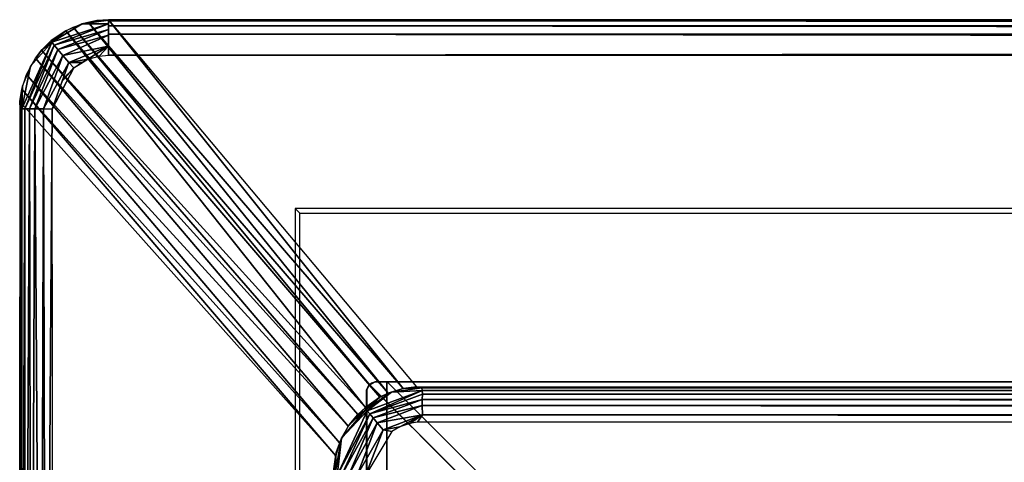
# Model space of a CAD drawing. Units: inches. Extents: x -14.4 to 14.7, y -40.1 to 40.
# Drawn here: x -14 to -11.3, y 38.7 to 40 of the extents above; entities that cross this region are included whole.
import ezdxf

# ---------------------------------------------------------------- set-up
doc = ezdxf.new("R2010")
doc.units = ezdxf.units.IN
doc.header["$MEASUREMENT"] = 0
doc.layers.add('SEAT-ARM', color=5, linetype='Continuous')
doc.layers.add('SEAT-BASE', color=5, linetype='Continuous')

msp = doc.modelspace()

# ---------------------------------------------------------------- linework, layer by layer
at = {"layer": 'SEAT-ARM'}
for points in [[(-13.7847, 39.9573, 27.0015), (-13.9445, 39.9053, 26.9846), (-13.9376, 39.8973, 27.0075)], [(-13.8593, 39.9572, 26.9475), (-13.9445, 39.9053, 26.9846), (-13.7847, 39.9573, 27.0015)], [(-13.9048, 39.9377, 26.947), (-13.9445, 39.9053, 26.9846), (-13.8593, 39.9572, 26.9475)], [(-13.7847, 39.9573, 27.0015), (-13.9376, 39.8973, 27.0075), (-13.7848, 39.9413, 27.0234)], [(-12.9986, 38.9195, 7.5124), (-13.8839, 39.9479, 26.9472), (-13.8422, 39.9618, 26.9478)], [(-13.8593, 39.9572, 26.9475), (-13.7847, 39.9573, 27.0015), (-13.7848, 39.9675, 26.9704)], [(-13.8593, 39.9572, 26.9475), (-13.7848, 39.9675, 26.9704), (-13.8179, 39.9662, 26.9481)], [(-12.9567, 38.9328, 7.5129), (-13.8422, 39.9618, 26.9478), (-13.7849, 39.9686, 26.9488)], [(-12.9986, 38.9195, 7.5124), (-13.8422, 39.9618, 26.9478), (-12.9567, 38.9328, 7.5129)], [(-13.8179, 39.9662, 26.9481), (-13.7848, 39.9675, 26.9704), (-13.7849, 39.9686, 26.9488)], [(13.665, 39.9686, 26.9488), (-13.7849, 39.9686, 26.9488), (13.665, 39.966, 26.9793)], [(13.665, 39.966, 26.9793), (-13.7849, 39.9686, 26.9488), (-13.7848, 39.9652, 26.9825)], [(-12.9567, 38.9328, 7.5129), (-13.7849, 39.9686, 26.9488), (-12.9198, 38.9379, 7.5135)], [(13.665, 39.966, 26.9793), (-13.7848, 39.9652, 26.9825), (13.665, 39.9525, 27.0096)], [(13.665, 39.9525, 27.0096), (-13.7848, 39.9652, 26.9825), (-13.7848, 39.9512, 27.0115)], [(-13.9048, 39.9377, 26.947), (-13.9462, 39.9098, 26.956), (-13.9445, 39.9053, 26.9846)], [(-13.7848, 39.9413, 27.0234), (-13.9376, 39.8973, 27.0075), (-13.9269, 39.8848, 27.0277)], [(-13.7848, 39.9413, 27.0234), (-13.9269, 39.8848, 27.0277), (-13.7848, 39.9251, 27.0376)], [(-13.0224, 38.9081, 7.5121), (-13.9048, 39.9377, 26.947), (-13.8839, 39.9479, 26.9472)], [(-13.0627, 38.8798, 7.5039), (-13.9048, 39.9377, 26.947), (-13.0224, 38.9081, 7.5121)], [(-13.0224, 38.9081, 7.5121), (-13.8839, 39.9479, 26.9472), (-12.9986, 38.9195, 7.5124)], [(13.665, 39.9525, 27.0096), (-13.7848, 39.9512, 27.0115), (13.665, 39.931, 27.0337)], [(13.665, 39.931, 27.0337), (-13.7848, 39.9512, 27.0115), (-13.7848, 39.9284, 27.0357)], [(13.665, 39.931, 27.0337), (-13.7848, 39.9284, 27.0357), (13.665, 39.8961, 27.0516)], [(-14.0284, 39.7187, 26.9895), (-13.9445, 39.9053, 26.9846), (-14.0044, 39.8382, 26.9474)], [(-14.0203, 39.7187, 27.0067), (-13.9445, 39.9053, 26.9846), (-14.0284, 39.7187, 26.9895)], [(-14.0203, 39.7187, 27.0067), (-13.9376, 39.8973, 27.0075), (-13.9445, 39.9053, 26.9846)], [(-14.0044, 39.8382, 26.9474), (-13.9445, 39.9053, 26.9846), (-13.9733, 39.8826, 26.9469)], [(-13.9733, 39.8826, 26.9469), (-13.9445, 39.9053, 26.9846), (-13.9462, 39.9098, 26.956)], [(-13.7848, 39.9251, 27.0376), (-13.9269, 39.8848, 27.0277), (-13.913, 39.8685, 27.0432)], [(-13.7848, 39.9251, 27.0376), (-13.913, 39.8685, 27.0432), (-13.7848, 39.8939, 27.0521)], [(-14.0071, 39.7187, 27.0237), (-13.9376, 39.8973, 27.0075), (-14.0203, 39.7187, 27.0067)], [(-14.0071, 39.7187, 27.0237), (-13.9269, 39.8848, 27.0277), (-13.9376, 39.8973, 27.0075)], [(-13.9919, 39.7186, 27.0371), (-13.9269, 39.8848, 27.0277), (-14.0071, 39.7187, 27.0237)], [(-13.9919, 39.7186, 27.0371), (-13.913, 39.8685, 27.0432), (-13.9269, 39.8848, 27.0277)], [(-13.0847, 38.8598, 7.512), (-13.9903, 39.8606, 26.9471), (-13.9733, 39.8826, 26.9469)], [(-13.0847, 38.8598, 7.512), (-13.9733, 39.8826, 26.9469), (-13.0627, 38.8798, 7.5039)], [(-13.7848, 39.8939, 27.0521), (-13.913, 39.8685, 27.0432), (-13.8961, 39.848, 27.0529)], [(-13.7848, 39.8939, 27.0521), (-13.8961, 39.848, 27.0529), (-13.8431, 39.8574, 27.0549)], [(-13.7848, 39.8939, 27.0521), (-13.8431, 39.8574, 27.0549), (-13.8112, 39.8664, 27.0549)], [(-13.7848, 39.8939, 27.0521), (-13.8112, 39.8664, 27.0549), (-13.7848, 39.8689, 27.055)], [(13.665, 39.8961, 27.0516), (-13.7848, 39.8689, 27.055), (13.665, 39.8688, 27.0549)], [(-13.1112, 38.8268, 7.5123), (-14.0156, 39.8143, 26.9477), (-13.9903, 39.8606, 26.9471)], [(-13.9678, 39.7183, 27.0495), (-13.913, 39.8685, 27.0432), (-13.9919, 39.7186, 27.0371)], [(-13.1112, 38.8268, 7.5123), (-13.9903, 39.8606, 26.9471), (-13.0847, 38.8598, 7.512)], [(-13.9678, 39.7183, 27.0495), (-13.8961, 39.848, 27.0529), (-13.913, 39.8685, 27.0432)], [(-13.9433, 39.7169, 27.0547), (-13.8961, 39.848, 27.0529), (-13.9678, 39.7183, 27.0495)], [(-13.9433, 39.7169, 27.0547), (-13.8819, 39.8332, 27.0549), (-13.8961, 39.848, 27.0529)], [(-13.8961, 39.848, 27.0529), (-13.8608, 39.8481, 27.0549), (-13.8431, 39.8574, 27.0549)], [(-13.8819, 39.8332, 27.0549), (-13.8608, 39.8481, 27.0549), (-13.8961, 39.848, 27.0529)], [(-14.0284, 39.7187, 26.9895), (-14.0044, 39.8382, 26.9474), (-14.0262, 39.783, 26.9482)], [(-13.1356, 38.78, 7.5129), (-14.0282, 39.7737, 26.9485), (-14.0156, 39.8143, 26.9477)], [(-13.1356, 38.78, 7.5129), (-14.0156, 39.8143, 26.9477), (-13.1112, 38.8268, 7.5123)], [(-14.0333, 39.7195, 26.9711), (-14.0262, 39.783, 26.9482), (-14.0338, 39.7387, 26.9492)], [(-13.1465, 38.7438, 7.5136), (-14.0338, 39.7387, 26.9492), (-14.0282, 39.7737, 26.9485)], [(-14.0284, 39.7187, 26.9895), (-14.0262, 39.783, 26.9482), (-14.0333, 39.7195, 26.9711)], [(-13.1465, 38.7438, 7.5136), (-14.0282, 39.7737, 26.9485), (-13.1356, 38.78, 7.5129)], [(-14.0322, 37.1248, 26.9765), (-14.0333, 39.7195, 26.9711), (-14.0345, 37.1244, 26.9624)], [(-14.0322, 37.1248, 26.9765), (-14.0284, 39.7187, 26.9895), (-14.0333, 39.7195, 26.9711)], [(-14.0284, 37.1248, 26.9895), (-14.0284, 39.7187, 26.9895), (-14.0322, 37.1248, 26.9765)], [(-14.0189, 37.1248, 27.009), (-14.0203, 39.7187, 27.0067), (-14.0284, 37.1248, 26.9895)], [(-14.0284, 37.1248, 26.9895), (-14.0203, 39.7187, 27.0067), (-14.0284, 39.7187, 26.9895)], [(-14.0189, 37.1248, 27.009), (-14.0071, 39.7187, 27.0237), (-14.0203, 39.7187, 27.0067)], [(-14.0018, 37.1249, 27.0292), (-14.0071, 39.7187, 27.0237), (-14.0189, 37.1248, 27.009)], [(-14.0018, 37.1249, 27.0292), (-13.9919, 39.7186, 27.0371), (-14.0071, 39.7187, 27.0237)], [(-13.9752, 37.1245, 27.0466), (-13.9919, 39.7186, 27.0371), (-14.0018, 37.1249, 27.0292)], [(-13.9752, 37.1245, 27.0466), (-13.9678, 39.7183, 27.0495), (-13.9919, 39.7186, 27.0371)], [(-13.9613, 37.1248, 27.0513), (-13.9678, 39.7183, 27.0495), (-13.9752, 37.1245, 27.0466)], [(-13.9613, 37.1248, 27.0513), (-13.9433, 39.7169, 27.0547), (-13.9678, 39.7183, 27.0495)], [(-13.9403, 37.1066, 27.0546), (-13.9433, 39.7169, 27.0547), (-13.9613, 37.1248, 27.0513)], [(-13.2605, 39.4381, 27.0549), (-13.2605, 37.4119, 27.0549), (13.1407, 37.4119, 27.0549), (13.1407, 39.4381, 27.0549)], [(-12.903, 38.9276, 7.4745), (-12.9895, 38.9229, 7.5125), (-12.9046, 38.9348, 7.4921)], [(-12.9046, 38.9348, 7.4921), (-12.9895, 38.9229, 7.5125), (-12.9564, 38.9329, 7.5129)], [(-12.9046, 38.9348, 7.4921), (-12.9564, 38.9329, 7.5129), (-12.9198, 38.9379, 7.5135)], [(-12.9198, 38.9379, 7.5135), (12.7982, 38.9381, 7.5136), (-12.9046, 38.9348, 7.4921)], [(-12.9046, 38.9348, 7.4921), (12.7982, 38.9381, 7.5136), (12.7842, 38.9345, 7.491)], [(-12.9046, 38.9348, 7.4921), (12.7842, 38.9345, 7.491), (-12.903, 38.9276, 7.4745)], [(-12.903, 38.9276, 7.4745), (12.7842, 38.9345, 7.491), (12.7824, 38.924, 7.4675)], [(-13.0224, 38.9081, 7.5121), (-13.0615, 38.8739, 7.4856), (-13.0627, 38.8798, 7.5039)], [(-12.9895, 38.9229, 7.5125), (-13.0615, 38.8739, 7.4856), (-13.0224, 38.9081, 7.5121)], [(-12.9895, 38.9229, 7.5125), (-13.0579, 38.8698, 7.4732), (-13.0615, 38.8739, 7.4856)], [(-12.903, 38.9276, 7.4745), (-13.0579, 38.8698, 7.4732), (-12.9895, 38.9229, 7.5125)], [(-12.903, 38.9276, 7.4745), (-13.0509, 38.8618, 7.4567), (-13.0579, 38.8698, 7.4732)], [(-12.9027, 38.9171, 7.4577), (-13.0509, 38.8618, 7.4567), (-12.903, 38.9276, 7.4745)], [(-12.903, 38.902, 7.4426), (-13.0509, 38.8618, 7.4567), (-12.9027, 38.9171, 7.4577)], [(-12.903, 38.9276, 7.4745), (12.7824, 38.924, 7.4675), (-12.9027, 38.9171, 7.4577)], [(-12.9027, 38.9171, 7.4577), (12.7833, 38.9072, 7.4471), (-12.903, 38.902, 7.4426)], [(-12.903, 38.902, 7.4426), (12.7833, 38.9072, 7.4471), (12.7832, 38.8859, 7.4317)], [(-12.9027, 38.9171, 7.4577), (12.7824, 38.924, 7.4675), (12.7833, 38.9072, 7.4471)], [(-13.1088, 38.8308, 7.5122), (-13.0627, 38.8798, 7.5039), (-13.0615, 38.8739, 7.4856)], [(-13.0847, 38.8598, 7.512), (-13.0627, 38.8798, 7.5039), (-13.1088, 38.8308, 7.5122)], [(-12.903, 38.902, 7.4426), (-13.0412, 38.8502, 7.4421), (-13.0509, 38.8618, 7.4567)], [(-12.9033, 38.8847, 7.431), (-13.0412, 38.8502, 7.4421), (-12.903, 38.902, 7.4426)], [(-12.9033, 38.8847, 7.431), (-13.0295, 38.8366, 7.4303), (-13.0412, 38.8502, 7.4421)], [(-12.9026, 38.8585, 7.4218), (-13.0295, 38.8366, 7.4303), (-12.9033, 38.8847, 7.431)], [(-12.903, 38.902, 7.4426), (12.7832, 38.8859, 7.4317), (-12.9033, 38.8847, 7.431)], [(-12.9033, 38.8847, 7.431), (12.7832, 38.8859, 7.4317), (12.7815, 38.8597, 7.422)], [(-12.9033, 38.8847, 7.431), (12.7815, 38.8597, 7.422), (-12.9026, 38.8585, 7.4218)], [(-13.1297, 38.7931, 7.5127), (-13.0579, 38.8698, 7.4732), (-13.1421, 38.6888, 7.475)], [(-13.1421, 38.6888, 7.475), (-13.0579, 38.8698, 7.4732), (-13.0509, 38.8618, 7.4567)], [(-13.1421, 38.6888, 7.475), (-13.0509, 38.8618, 7.4567), (-13.1303, 38.6888, 7.4564)], [(-13.1303, 38.6888, 7.4564), (-13.0509, 38.8618, 7.4567), (-13.0412, 38.8502, 7.4421)], [(-13.1303, 38.6888, 7.4564), (-13.0412, 38.8502, 7.4421), (-13.1105, 38.6886, 7.4381)], [(-13.1088, 38.8308, 7.5122), (-13.0615, 38.8739, 7.4856), (-13.1297, 38.7931, 7.5127)], [(-13.1297, 38.7931, 7.5127), (-13.0615, 38.8739, 7.4856), (-13.0579, 38.8698, 7.4732)], [(-13.1105, 38.6886, 7.4381), (-13.0412, 38.8502, 7.4421), (-13.0295, 38.8366, 7.4303)], [(-12.9026, 38.8585, 7.4218), (-13.0132, 38.8164, 7.4216), (-13.0295, 38.8366, 7.4303)], [(-12.9026, 38.8585, 7.4218), (-12.9659, 38.8252, 7.42), (-13.0132, 38.8164, 7.4216)], [(-12.9026, 38.8585, 7.4218), (-12.9381, 38.8344, 7.42), (-12.9659, 38.8252, 7.42)], [(-12.9026, 38.8585, 7.4218), (-12.9163, 38.838, 7.42), (-12.9381, 38.8344, 7.42)], [(-12.9026, 38.8585, 7.4218), (12.7832, 38.8386, 7.42), (-12.9163, 38.838, 7.42)], [(-12.9026, 38.8585, 7.4218), (12.7815, 38.8597, 7.422), (12.7832, 38.8386, 7.42)], [(-13.1105, 38.6886, 7.4381), (-13.0295, 38.8366, 7.4303), (-13.0864, 38.6892, 7.4256)], [(-13.0864, 38.6892, 7.4256), (-13.0295, 38.8366, 7.4303), (-13.0132, 38.8164, 7.4216)], [(-13.0132, 38.8164, 7.4216), (-12.9659, 38.8252, 7.42), (-12.9888, 38.8116, 7.42)], [(-13.1421, 38.6888, 7.475), (-13.1485, 38.6895, 7.4905), (-13.1297, 38.7931, 7.5127)], [(-13.1297, 38.7931, 7.5127), (-13.1485, 38.6895, 7.4905), (-13.1447, 38.7529, 7.5133)], [(-13.0864, 38.6892, 7.4256), (-13.0132, 38.8164, 7.4216), (-13.0621, 38.6902, 7.4203)], [(-13.0621, 38.6902, 7.4203), (-13.0132, 38.8164, 7.4216), (-12.9888, 38.8116, 7.42)], [(-13.1447, 38.7529, 7.5133), (-13.1485, 38.6895, 7.4905), (-13.1521, 38.7072, 7.5143)]]:
    msp.add_3dface(points, dxfattribs=at)
for points, invisible_edges in [([(-13.7849, 39.9686, 26.9488), (12.7982, 38.9381, 7.5136), (13.665, 39.9686, 26.9488)], 1), ([(-12.9198, 38.9379, 7.5135), (12.7982, 38.9381, 7.5136), (-13.7849, 39.9686, 26.9488)], 2), ([(-13.0627, 38.8798, 7.5039), (-13.9462, 39.9098, 26.956), (-13.9048, 39.9377, 26.947)], 1), ([(13.665, 39.8961, 27.0516), (-13.7848, 39.9284, 27.0357), (-13.7848, 39.8996, 27.0501)], 12), ([(-13.0627, 38.8798, 7.5039), (-13.9733, 39.8826, 26.9469), (-13.9462, 39.9098, 26.956)], 12), ([(13.665, 39.8961, 27.0516), (-13.7848, 39.8996, 27.0501), (-13.7848, 39.8689, 27.055)], 1), ([(-13.925, 39.7722, 27.0549), (-13.7848, 39.8689, 27.055), (-13.2605, 39.4381, 27.0549)], 15), ([(-13.7848, 39.8689, 27.055), (-13.925, 39.7722, 27.0549), (-13.9119, 39.7991, 27.0549)], 15), ([(-13.7848, 39.8689, 27.055), (-13.9119, 39.7991, 27.0549), (-13.8819, 39.8332, 27.0549)], 13), ([(-13.7848, 39.8689, 27.055), (-13.8819, 39.8332, 27.0549), (-13.8431, 39.8574, 27.0549)], 13), ([(-13.8431, 39.8574, 27.0549), (-13.8112, 39.8662, 27.0549), (-13.7848, 39.8689, 27.055)], 12), ([(-13.7848, 39.8689, 27.055), (13.665, 39.8688, 27.0549), (-13.2605, 39.4381, 27.0549)], 14), ([(13.1407, 39.4381, 27.0549), (-13.2605, 39.4381, 27.0549), (13.665, 39.8688, 27.0549)], 14), ([(-13.8994, 39.8155, 27.0549), (-13.8819, 39.8332, 27.0549), (-13.9433, 39.7169, 27.0547)], 12), ([(-13.9433, 39.7169, 27.0547), (-13.9119, 39.7991, 27.0549), (-13.8994, 39.8155, 27.0549)], 13), ([(-13.9433, 39.7169, 27.0547), (-13.925, 39.7722, 27.0549), (-13.9119, 39.7991, 27.0549)], 15), ([(-13.925, 39.7722, 27.0549), (-13.2605, 39.4381, 27.0549), (-13.9433, 39.7169, 27.0547)], 15), ([(-13.1521, 38.7072, 7.5143), (-14.0345, 37.1244, 26.9624), (-14.0338, 39.7387, 26.9492)], 15), ([(-14.0345, 37.1244, 26.9624), (-14.0333, 39.7195, 26.9711), (-14.0338, 39.7387, 26.9492)], 12), ([(-13.1521, 38.7072, 7.5143), (-14.0338, 39.7387, 26.9492), (-13.1465, 38.7438, 7.5136)], 1), ([(-13.9433, 39.7169, 27.0547), (-13.2605, 37.4119, 27.0549), (-13.9403, 37.1066, 27.0546)], 3), ([(-13.9433, 39.7169, 27.0547), (-13.2605, 39.4381, 27.0549), (-13.2605, 37.4119, 27.0549)], 13), ([(-13.2605, 37.4119, 27.0549), (-13.2474, 37.425, 26.6799), (-13.2605, 39.4381, 27.0549)], 2), ([(13.1407, 39.4381, 27.0549), (-13.2605, 39.4381, 27.0549), (13.1276, 39.425, 26.6799)], 2), ([(13.1276, 39.425, 26.6799), (-13.2605, 39.4381, 27.0549), (-13.2474, 39.425, 26.6799)], 1), ([(-13.2605, 39.4381, 27.0549), (-13.2474, 37.425, 26.6799), (-13.2474, 39.425, 26.6799)], 1), ([(-13.2474, 37.425, 26.6799), (13.1276, 39.425, 26.6799), (13.1276, 37.425, 26.6799)], 1), ([(-13.2474, 39.425, 26.6799), (13.1276, 39.425, 26.6799), (-13.2474, 37.425, 26.6799)], 2), ([(-13.0621, 38.6902, 7.4203), (12.8689, 38.8117, 7.4199), (-12.9163, 38.838, 7.42)], 15), ([(-12.9163, 38.838, 7.42), (-12.9888, 38.8116, 7.42), (-13.0621, 38.6902, 7.4203)], 13), ([(-12.9163, 38.838, 7.42), (-12.9659, 38.8252, 7.42), (-12.9888, 38.8116, 7.42)], 13), ([(-12.9163, 38.838, 7.42), (-12.936, 38.8351, 7.42), (-12.9659, 38.8252, 7.42)], 12), ([(-12.9163, 38.838, 7.42), (12.8689, 38.8117, 7.4199), (12.7832, 38.8386, 7.42)], 3), ([(-13.0621, 38.6902, 7.4203), (12.9419, 38.6887, 7.4202), (12.8689, 38.8117, 7.4199)], 13)]:
    msp.add_3dface(points, dxfattribs=dict(at, invisible_edges=invisible_edges))
at = {"layer": 'SEAT-BASE'}
for points in [[(-13.0549, 38.9381, 7.4233), (-13.0512, 38.9432, 6.642), (-13.0595, 38.928, 6.642)], [(-13.0549, 38.9381, 7.4233), (-13.0595, 38.928, 6.642), (-13.0594, 38.9278, 7.4233)], [(-13.0509, 38.9435, 7.4233), (-13.0512, 38.9432, 6.642), (-13.0549, 38.9381, 7.4233)], [(-13.0512, 38.9432, 6.642), (-13.0509, 38.9435, 7.4233), (-13.0457, 38.9473, 6.642)], [(-13.0457, 38.9473, 6.642), (-13.0509, 38.9435, 7.4233), (-13.0356, 38.9519, 7.4233)], [(-13.0457, 38.9473, 6.642), (-13.0356, 38.9519, 7.4233), (-13.0354, 38.9518, 6.642)]]:
    msp.add_3dface(points, dxfattribs=at)
for points, invisible_edges in [([(-13.0595, 38.928, 6.642), (-13.0512, 12.9612, 6.642), (-13.0512, 38.9432, 6.642)], 3), ([(-13.0509, 38.9435, 7.4233), (-13.0511, 12.9613, 7.4233), (-13.0594, 38.9278, 7.4233)], 15), ([(-13.0509, 38.9435, 7.4233), (-13.0594, 38.9278, 7.4233), (-13.0549, 38.9381, 7.4233)], 1), ([(-13.0512, 38.9432, 6.642), (12.9313, 38.9433, 6.642), (12.9152, 38.9519, 6.642)], 15), ([(12.9152, 38.9519, 6.642), (-13.0354, 38.9518, 6.642), (-13.0512, 38.9432, 6.642)], 14), ([(-13.0512, 38.9432, 6.642), (-13.0354, 38.9518, 6.642), (-13.0457, 38.9473, 6.642)], 1), ([(-13.0512, 38.9432, 6.642), (-13.0509, 38.9435, 7.4233), (-12.8099, 38.7023, 6.642)], 2), ([(-12.8099, 38.7023, 6.642), (-13.0512, 38.9432, 6.642), (-13.0509, 38.9435, 7.4233)], 12), ([(-13.0512, 38.9432, 6.642), (12.6901, 38.7023, 6.642), (12.9313, 38.9433, 6.642)], 13), ([(-13.0512, 12.9612, 6.642), (-12.8099, 38.7023, 6.642), (-13.0512, 38.9432, 6.642)], 13), ([(-12.8099, 38.7023, 6.642), (12.6901, 38.7023, 6.642), (-13.0512, 38.9432, 6.642)], 2), ([(-10.3099, 36.2023, 7.4233), (-13.0511, 12.9613, 7.4233), (-13.0509, 38.9435, 7.4233)], 3), ([(12.9161, 38.9517, 7.4233), (-13.0509, 38.9435, 7.4233), (-13.0356, 38.9519, 7.4233)], 1), ([(12.9161, 38.9517, 7.4233), (12.9311, 38.9435, 7.4233), (-13.0509, 38.9435, 7.4233)], 14), ([(-13.0509, 38.9435, 7.4233), (12.9311, 38.9435, 7.4233), (-10.3099, 36.2023, 7.4233)], 3), ([(-13.0509, 38.9435, 7.4233), (-10.3099, 36.2023, 7.4233), (-12.8099, 38.7023, 6.642)], 14), ([(-12.8099, 38.7023, 6.642), (-13.0509, 38.9435, 7.4233), (-10.3099, 36.2023, 7.4233)], 13), ([(-13.0356, 38.9519, 7.4233), (12.9152, 38.9519, 6.642), (12.9161, 38.9517, 7.4233)], 1), ([(-13.0354, 38.9518, 6.642), (12.9152, 38.9519, 6.642), (-13.0356, 38.9519, 7.4233)], 2), ([(-13.0024, 38.9523, 6.545), (-13.0024, 36.9523, 6.545), (-12.6814, 38.6313, 0.42)], 2), ([(-11.0024, 36.9523, 6.545), (-13.0024, 36.9523, 6.545), (-11.0024, 38.9523, 6.545)], 2), ([(-13.0024, 38.9523, 6.545), (-11.0024, 38.9523, 6.545), (-12.6814, 38.6313, 0.42)], 2), ([(-11.0024, 38.9523, 6.545), (-13.0024, 36.9523, 6.545), (-13.0024, 38.9523, 6.545)], 1), ([(-12.6814, 38.6313, 0.42), (-11.0024, 38.9523, 6.545), (-11.0024, 38.6313, 0.42)], 1), ([(-13.0594, 12.9768, 6.642), (-13.0595, 38.928, 6.642), (-13.0595, 12.9766, 7.4233)], 2), ([(-13.0595, 12.9766, 7.4233), (-13.0595, 38.928, 6.642), (-13.0594, 38.9278, 7.4233)], 1), ([(-13.0594, 12.9768, 6.642), (-13.0512, 12.9612, 6.642), (-13.0595, 38.928, 6.642)], 2), ([(-13.0594, 38.9278, 7.4233), (-13.0511, 12.9613, 7.4233), (-13.0595, 12.9766, 7.4233)], 1)]:
    msp.add_3dface(points, dxfattribs=dict(at, invisible_edges=invisible_edges))

doc.saveas('drawing.dxf')
